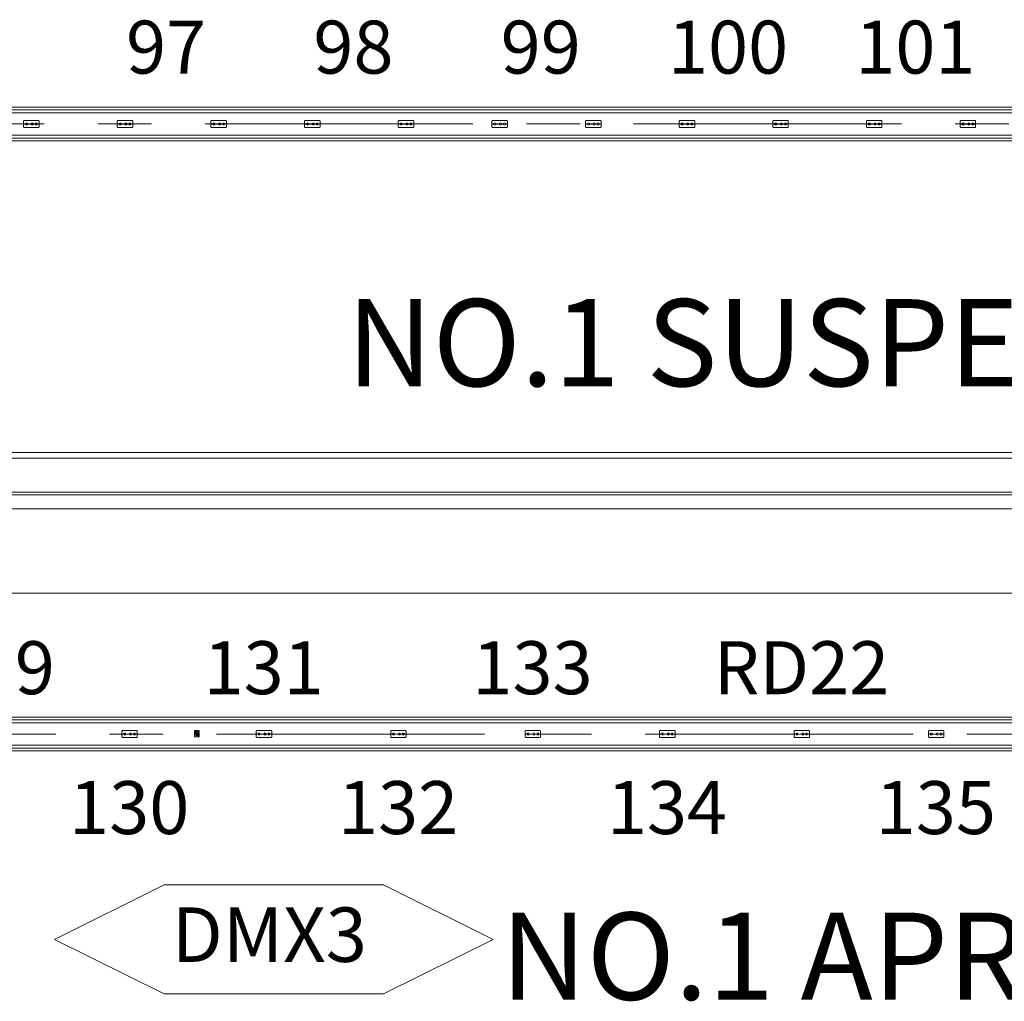
# Model space of a CAD drawing. Units: millimetres. Extents: x 1685400 to 1769550, y 2174954 to 2234707.
# Drawn here: x 1700876 to 1704377, y 2198146 to 2201635 of the extents above; entities that cross this region are included whole.
import ezdxf

# ---------------------------------------------------------------- set-up
doc = ezdxf.new("R2010")
doc.units = ezdxf.units.MM
doc.header["$LTSCALE"] = 1905
for name, pattern in [('STYLE_02', [0.8, 0.5, -0.1, 0.1, -0.1]), ('STYLE_04', [0.8, 0.5, -0.1, 0.1, -0.1]), ('STYLE_06', [1.03937, 0.944882, -0.031496, 0.031496, -0.031496])]:
    doc.linetypes.add(name, pattern=pattern)
doc.layers.get('0').update_dxf_attribs({"lineweight": 0})
for name, color, linetype, lineweight in [('0-', 8, 'Continuous', 0), ('0-CENTER', 1, 'STYLE_02', 0), ('AA-AXIS-LINE', 1, 'STYLE_04', 0), ('AA-BORD-TEXT', 3, 'Continuous', 0), ('LY5', 7, 'Continuous', 0), ('Unknown', 7, 'Continuous', 0)]:
    doc.layers.add(name, color=color, linetype=linetype, lineweight=lineweight)
doc.styles.add('바탕 (bold)', font='txt', dxfattribs={"bigfont": '바탕'})
doc.styles.add('새굴림 (bold)', font='txt', dxfattribs={"bigfont": '새굴림'})

msp = doc.modelspace()

# ---------------------------------------------------------------- linework, layer by layer
at = {"color": 7, "lineweight": 0}
for p, q in [((1701497.4, 2199107.3), (1701497.4, 2199087)), ((1701497.9, 2199107.5), (1701497.9, 2199086.9)), ((1701498.6, 2199108.1), (1701513.2, 2199108.1)), ((1701498.7, 2199108.6), (1701513.1, 2199108.6)), ((1701499.1, 2199106.1), (1701499.9, 2199106.1)), ((1701499.1, 2199105.5), (1701499.1, 2199106.1)), ((1701499.1, 2199105.5), (1701499.9, 2199105.5)), ((1701499.9, 2199106.1), (1701499.9, 2199106.9)), ((1701499.9, 2199106.9), (1701500.5, 2199106.9)), ((1701499.9, 2199104.7), (1701499.9, 2199105.5)), ((1701499.9, 2199104.7), (1701500.5, 2199104.7)), ((1701500.5, 2199106.1), (1701500.5, 2199106.9)), ((1701500.5, 2199106.1), (1701501.3, 2199106.1)), ((1701500.5, 2199104.7), (1701500.5, 2199105.5)), ((1701500.5, 2199105.5), (1701501.3, 2199105.5)), ((1701501.3, 2199105.5), (1701501.3, 2199106.1)), ((1701503.7, 2199103.7), (1701503.7, 2199104.9)), ((1701508.1, 2199104.4), (1701503.7, 2199104.4)), ((1701508.1, 2199103.7), (1701503.7, 2199103.7)), ((1701504.4, 2199102.2), (1701504.4, 2199103.7)), ((1701507.1, 2199105.2), (1701504.7, 2199105.2)), ((1701504.9, 2199098.4), (1701504.9, 2199100.3)), ((1701506.9, 2199098.4), (1701504.9, 2199098.4)), ((1701505.9, 2199105.3), (1701505.2, 2199106.4)), ((1701506.5, 2199106.4), (1701505.2, 2199106.4)), ((1701505.9, 2199105.3), (1701506.5, 2199106.4)), ((1701506.9, 2199098.4), (1701506.9, 2199100.3)), ((1701507.4, 2199102.2), (1701507.4, 2199103.7)), ((1701508.1, 2199103.7), (1701508.1, 2199104.9)), ((1701513.8, 2199107.5), (1701513.8, 2199086.9)), ((1701514.3, 2199107.3), (1701514.3, 2199087)), ((1701498.6, 2199086.2), (1701513.2, 2199086.2)), ((1701498.7, 2199085.8), (1701513.1, 2199085.8)), ((1701511.3, 2199088.7), (1701510.5, 2199088.7)), ((1701510.5, 2199088.7), (1701510.5, 2199088.1)), ((1701511.3, 2199088.1), (1701510.5, 2199088.1)), ((1701511.3, 2199089.5), (1701511.3, 2199088.7)), ((1701512, 2199089.5), (1701511.3, 2199089.5)), ((1701511.3, 2199088.1), (1701511.3, 2199087.3)), ((1701512, 2199087.3), (1701511.3, 2199087.3)), ((1701512, 2199089.5), (1701512, 2199088.7)), ((1701512.8, 2199088.7), (1701512, 2199088.7)), ((1701512, 2199088.1), (1701512, 2199087.3)), ((1701512.8, 2199088.1), (1701512, 2199088.1)), ((1701512.8, 2199088.7), (1701512.8, 2199088.1))]:
    msp.add_line(p, q, dxfattribs=at)
for points in [[(1696579.7, 2201324.3), (1714579.7, 2201324.3), (1714579.7, 2201204.3), (1696579.7, 2201204.3)], [(1698576.9, 2199156.2), (1712576.9, 2199156.2), (1712576.9, 2199036.2), (1698576.9, 2199036.2)]]:
    msp.add_lwpolyline(points, close=True, dxfattribs=at)
at = {"color": 7, "linetype": 'Continuous', "lineweight": 0}
msp.add_lwpolyline([(1702560, 2198366.1), (1702170, 2198560), (1701390, 2198560), (1701000, 2198366.1), (1701390, 2198172.2), (1702170, 2198172.2)], close=True, dxfattribs=at)
at = {"color": 7, "lineweight": 0}
for centre, radius in [((1701500.2, 2199105.8), 1.56), ((1701505.9, 2199096.2), 4.69), ((1701503.7, 2199096.4), 0.503), ((1701508.1, 2199096.4), 0.503), ((1701505.9, 2199093.7), 0.503), ((1701511.6, 2199088.4), 1.56)]:
    msp.add_circle(centre, radius, dxfattribs=at)
for centre, radius, start, end in [((1701498.7, 2199107.3), 1.25, 90, 180), ((1701498.6, 2199107.5), 0.625, 90, 180), ((1701505.9, 2199096.2), 6.25, 103.7824, 76.2176), ((1701505.9, 2199096.2), 4.24, 103.979, 76.021), ((1701502.4, 2199099.5), 0.503, 32.3425, 240.4077), ((1701504.9, 2199102.9), 2.33, 95.3421, 120.483), ((1701506.9, 2199102.9), 2.33, 59.517, 84.6579), ((1701513.1, 2199107.3), 1.25, 0, 90), ((1701513.2, 2199107.5), 0.625, 0, 90), ((1701498.7, 2199087), 1.25, 180, 270), ((1701498.6, 2199086.9), 0.625, 180, 270), ((1701513.1, 2199087), 1.25, 270, 0), ((1701513.2, 2199086.9), 0.625, 270, 0)]:
    msp.add_arc(centre, radius, start, end, dxfattribs=at)
at = {"layer": '0-', "color": 7, "lineweight": 0}
msp.add_line((1714104.9, 2199596.2), (1697048.8, 2199596.2), dxfattribs=at)
for points in [[(1713126.9, 2200096.2, 0), (1698026.9, 2200096.2, 0)], [(1713126.9, 2200076.2, 0), (1698026.9, 2200076.2, 0)], [(1713126.9, 2199956.2, 0), (1698026.9, 2199956.2, 0)], [(1716476.9, 2199896.2, 0), (1694676.9, 2199896.2, 0)]]:
    msp.add_polyline3d(points, dxfattribs=at)
at = {"layer": '0-CENTER', "color": 7, "lineweight": 0}
msp.add_line((1714679.7, 2201264.3), (1696479.7, 2201264.3), dxfattribs=at)
msp.add_lwpolyline([(1712676.9, 2199096.2), (1705576.9, 2199096.2), (1698476.9, 2199096.2)], dxfattribs=at)
at = {"layer": 'AA-AXIS-LINE', "color": 7, "linetype": 'STYLE_06', "lineweight": 0}
for p, q in [((1718216.9, 2199946.2), (1692936.9, 2199946.2)), ((1716826.9, 2199946.2), (1694326.9, 2199946.2))]:
    msp.add_line(p, q, dxfattribs=at)
at = {"layer": 'LY5', "color": 7, "lineweight": 0}
for p, q in [((1698576.9, 2199146.2), (1712576.9, 2199146.2)), ((1698576.9, 2199136.2), (1712576.9, 2199136.2)), ((1698576.9, 2199056.2), (1712576.9, 2199056.2)), ((1698576.9, 2199046.2), (1712576.9, 2199046.2))]:
    msp.add_line(p, q, dxfattribs=at)
for points in [[(1696579.7, 2201314.3, 0), (1714579.7, 2201314.3, 0)], [(1696579.7, 2201304.3, 0), (1714579.7, 2201304.3, 0)], [(1696579.7, 2201224.3, 0), (1714579.7, 2201224.3, 0)], [(1696579.7, 2201214.3, 0), (1714579.7, 2201214.3, 0)]]:
    msp.add_polyline3d(points, dxfattribs=at)
at = {"layer": 'Unknown', "color": 7, "lineweight": 0}
for p, q in [((1700890.2, 2201254.5), (1700890.2, 2201274.1)), ((1700890.2, 2201265.4), (1700892.8, 2201265.4)), ((1700890.2, 2201265.3), (1700892.7, 2201265.3)), ((1700943, 2201276.3), (1700892.4, 2201276.3)), ((1700892.8, 2201264.3), (1700892.8, 2201265.2)), ((1700892.9, 2201264.4), (1700892.9, 2201265.4)), ((1700942.4, 2201264.4), (1700942.4, 2201265.4)), ((1700945.1, 2201265.4), (1700942.5, 2201265.4)), ((1700942.5, 2201264.3), (1700942.5, 2201265.2)), ((1700945.1, 2201265.3), (1700942.6, 2201265.3)), ((1700945.2, 2201254.5), (1700945.2, 2201274.1)), ((1701223.2, 2201254.5), (1701223.2, 2201274.1)), ((1701223.2, 2201265.4), (1701225.8, 2201265.4)), ((1701223.2, 2201265.3), (1701225.7, 2201265.3)), ((1701276, 2201276.3), (1701225.4, 2201276.3)), ((1701225.8, 2201264.3), (1701225.8, 2201265.2)), ((1701225.9, 2201264.4), (1701225.9, 2201265.4)), ((1701275.4, 2201264.4), (1701275.4, 2201265.4)), ((1701278.1, 2201265.4), (1701275.5, 2201265.4)), ((1701275.5, 2201264.3), (1701275.5, 2201265.2)), ((1701278.1, 2201265.3), (1701275.6, 2201265.3)), ((1701278.2, 2201254.5), (1701278.2, 2201274.1)), ((1701556.2, 2201254.5), (1701556.2, 2201274.1)), ((1701556.2, 2201265.4), (1701558.8, 2201265.4)), ((1701556.2, 2201265.3), (1701558.7, 2201265.3)), ((1701609, 2201276.3), (1701558.4, 2201276.3)), ((1701558.8, 2201264.3), (1701558.8, 2201265.2)), ((1701558.9, 2201264.4), (1701558.9, 2201265.4)), ((1701608.4, 2201264.4), (1701608.4, 2201265.4)), ((1701611.1, 2201265.4), (1701608.5, 2201265.4)), ((1701608.5, 2201264.3), (1701608.5, 2201265.2)), ((1701611.1, 2201265.3), (1701608.6, 2201265.3)), ((1701611.2, 2201254.5), (1701611.2, 2201274.1)), ((1701889.2, 2201254.5), (1701889.2, 2201274.1)), ((1701889.2, 2201265.4), (1701891.8, 2201265.4)), ((1701889.2, 2201265.3), (1701891.7, 2201265.3)), ((1701942, 2201276.3), (1701891.4, 2201276.3)), ((1701891.8, 2201264.3), (1701891.8, 2201265.2)), ((1701891.9, 2201264.4), (1701891.9, 2201265.4)), ((1701941.4, 2201264.4), (1701941.4, 2201265.4)), ((1701944.1, 2201265.4), (1701941.5, 2201265.4)), ((1701941.5, 2201264.3), (1701941.5, 2201265.2)), ((1701944.1, 2201265.3), (1701941.6, 2201265.3)), ((1701944.2, 2201254.5), (1701944.2, 2201274.1)), ((1702222.2, 2201254.5), (1702222.2, 2201274.1)), ((1702222.2, 2201265.4), (1702224.8, 2201265.4)), ((1702222.2, 2201265.3), (1702224.7, 2201265.3)), ((1702275, 2201276.3), (1702224.4, 2201276.3)), ((1702224.8, 2201264.3), (1702224.8, 2201265.2)), ((1702224.9, 2201264.4), (1702224.9, 2201265.4)), ((1702274.4, 2201264.4), (1702274.4, 2201265.4)), ((1702277.1, 2201265.4), (1702274.5, 2201265.4)), ((1702274.5, 2201264.3), (1702274.5, 2201265.2)), ((1702277.1, 2201265.3), (1702274.6, 2201265.3)), ((1702277.2, 2201254.5), (1702277.2, 2201274.1)), ((1702555.2, 2201254.5), (1702555.2, 2201274.1)), ((1702555.2, 2201265.4), (1702557.8, 2201265.4)), ((1702555.2, 2201265.3), (1702557.7, 2201265.3)), ((1702608, 2201276.3), (1702557.4, 2201276.3)), ((1702557.8, 2201264.3), (1702557.8, 2201265.2)), ((1702557.9, 2201264.4), (1702557.9, 2201265.4)), ((1702607.4, 2201264.4), (1702607.4, 2201265.4)), ((1702610.1, 2201265.4), (1702607.5, 2201265.4)), ((1702607.5, 2201264.3), (1702607.5, 2201265.2)), ((1702610.1, 2201265.3), (1702607.6, 2201265.3)), ((1702610.2, 2201254.5), (1702610.2, 2201274.1)), ((1702888.2, 2201254.5), (1702888.2, 2201274.1)), ((1702888.2, 2201265.4), (1702890.8, 2201265.4)), ((1702888.2, 2201265.3), (1702890.7, 2201265.3)), ((1702941, 2201276.3), (1702890.4, 2201276.3)), ((1702890.8, 2201264.3), (1702890.8, 2201265.2)), ((1702890.9, 2201264.4), (1702890.9, 2201265.4)), ((1702940.4, 2201264.4), (1702940.4, 2201265.4)), ((1702943.1, 2201265.4), (1702940.5, 2201265.4)), ((1702940.5, 2201264.3), (1702940.5, 2201265.2)), ((1702943.1, 2201265.3), (1702940.6, 2201265.3)), ((1702943.2, 2201254.5), (1702943.2, 2201274.1)), ((1703221.2, 2201254.5), (1703221.2, 2201274.1)), ((1703221.2, 2201265.4), (1703223.8, 2201265.4)), ((1703221.2, 2201265.3), (1703223.7, 2201265.3)), ((1703274, 2201276.3), (1703223.4, 2201276.3)), ((1703223.8, 2201264.3), (1703223.8, 2201265.2)), ((1703223.9, 2201264.4), (1703223.9, 2201265.4)), ((1703273.4, 2201264.4), (1703273.4, 2201265.4)), ((1703276.1, 2201265.4), (1703273.5, 2201265.4)), ((1703273.5, 2201264.3), (1703273.5, 2201265.2)), ((1703276.1, 2201265.3), (1703273.6, 2201265.3)), ((1703276.2, 2201254.5), (1703276.2, 2201274.1)), ((1703554.2, 2201254.5), (1703554.2, 2201274.1)), ((1703554.2, 2201265.4), (1703556.8, 2201265.4)), ((1703554.2, 2201265.3), (1703556.7, 2201265.3)), ((1703607, 2201276.3), (1703556.4, 2201276.3)), ((1703556.8, 2201264.3), (1703556.8, 2201265.2)), ((1703556.9, 2201264.4), (1703556.9, 2201265.4)), ((1703606.4, 2201264.4), (1703606.4, 2201265.4)), ((1703609.1, 2201265.4), (1703606.5, 2201265.4)), ((1703606.5, 2201264.3), (1703606.5, 2201265.2)), ((1703609.1, 2201265.3), (1703606.6, 2201265.3)), ((1703609.2, 2201254.5), (1703609.2, 2201274.1)), ((1703887.2, 2201254.5), (1703887.2, 2201274.1)), ((1703887.2, 2201265.4), (1703889.8, 2201265.4)), ((1703887.2, 2201265.3), (1703889.7, 2201265.3)), ((1703940, 2201276.3), (1703889.4, 2201276.3)), ((1703889.8, 2201264.3), (1703889.8, 2201265.2)), ((1703889.9, 2201264.4), (1703889.9, 2201265.4)), ((1703939.4, 2201264.4), (1703939.4, 2201265.4)), ((1703942.1, 2201265.4), (1703939.5, 2201265.4)), ((1703939.5, 2201264.3), (1703939.5, 2201265.2)), ((1703942.1, 2201265.3), (1703939.6, 2201265.3)), ((1703942.2, 2201254.5), (1703942.2, 2201274.1)), ((1704220.2, 2201254.5), (1704220.2, 2201274.1)), ((1704220.2, 2201265.4), (1704222.8, 2201265.4)), ((1704220.2, 2201265.3), (1704222.7, 2201265.3)), ((1704273, 2201276.3), (1704222.4, 2201276.3)), ((1704222.8, 2201264.3), (1704222.8, 2201265.2)), ((1704222.9, 2201264.4), (1704222.9, 2201265.4)), ((1704272.4, 2201264.4), (1704272.4, 2201265.4)), ((1704275.1, 2201265.4), (1704272.5, 2201265.4)), ((1704272.5, 2201264.3), (1704272.5, 2201265.2)), ((1704275.1, 2201265.3), (1704272.6, 2201265.3)), ((1704275.2, 2201254.5), (1704275.2, 2201274.1)), ((1700943, 2201252.3), (1700892.4, 2201252.3)), ((1700892.8, 2201264.2), (1700896.8, 2201264.2)), ((1700893, 2201264.3), (1700896.8, 2201264.3)), ((1700903.9, 2201264.3), (1700917.7, 2201264.3)), ((1700903.9, 2201264.2), (1700917.7, 2201264.2)), ((1700924.8, 2201264.3), (1700931.4, 2201264.3)), ((1700924.8, 2201264.2), (1700931.4, 2201264.2)), ((1700938.6, 2201264.3), (1700942.3, 2201264.3)), ((1700938.6, 2201264.2), (1700942.5, 2201264.2)), ((1701276, 2201252.3), (1701225.4, 2201252.3)), ((1701225.8, 2201264.2), (1701229.8, 2201264.2)), ((1701226, 2201264.3), (1701229.8, 2201264.3)), ((1701236.9, 2201264.3), (1701250.7, 2201264.3)), ((1701236.9, 2201264.2), (1701250.7, 2201264.2)), ((1701257.8, 2201264.3), (1701264.4, 2201264.3)), ((1701257.8, 2201264.2), (1701264.4, 2201264.2)), ((1701271.6, 2201264.3), (1701275.3, 2201264.3)), ((1701271.6, 2201264.2), (1701275.5, 2201264.2)), ((1701609, 2201252.3), (1701558.4, 2201252.3)), ((1701558.8, 2201264.2), (1701562.8, 2201264.2)), ((1701559, 2201264.3), (1701562.8, 2201264.3)), ((1701569.9, 2201264.3), (1701583.7, 2201264.3)), ((1701569.9, 2201264.2), (1701583.7, 2201264.2)), ((1701590.8, 2201264.3), (1701597.4, 2201264.3)), ((1701590.8, 2201264.2), (1701597.4, 2201264.2)), ((1701604.6, 2201264.3), (1701608.3, 2201264.3)), ((1701604.6, 2201264.2), (1701608.5, 2201264.2)), ((1701942, 2201252.3), (1701891.4, 2201252.3)), ((1701891.8, 2201264.2), (1701895.8, 2201264.2)), ((1701892, 2201264.3), (1701895.8, 2201264.3)), ((1701902.9, 2201264.3), (1701916.7, 2201264.3)), ((1701902.9, 2201264.2), (1701916.7, 2201264.2)), ((1701923.8, 2201264.3), (1701930.4, 2201264.3)), ((1701923.8, 2201264.2), (1701930.4, 2201264.2)), ((1701937.6, 2201264.3), (1701941.3, 2201264.3)), ((1701937.6, 2201264.2), (1701941.5, 2201264.2)), ((1702275, 2201252.3), (1702224.4, 2201252.3)), ((1702224.8, 2201264.2), (1702228.8, 2201264.2)), ((1702225, 2201264.3), (1702228.8, 2201264.3)), ((1702235.9, 2201264.3), (1702249.7, 2201264.3)), ((1702235.9, 2201264.2), (1702249.7, 2201264.2)), ((1702256.8, 2201264.3), (1702263.4, 2201264.3)), ((1702256.8, 2201264.2), (1702263.4, 2201264.2)), ((1702270.6, 2201264.3), (1702274.3, 2201264.3)), ((1702270.6, 2201264.2), (1702274.5, 2201264.2)), ((1702608, 2201252.3), (1702557.4, 2201252.3)), ((1702557.8, 2201264.2), (1702561.8, 2201264.2)), ((1702558, 2201264.3), (1702561.8, 2201264.3)), ((1702568.9, 2201264.3), (1702582.7, 2201264.3)), ((1702568.9, 2201264.2), (1702582.7, 2201264.2)), ((1702589.8, 2201264.3), (1702596.4, 2201264.3)), ((1702589.8, 2201264.2), (1702596.4, 2201264.2)), ((1702603.6, 2201264.3), (1702607.3, 2201264.3)), ((1702603.6, 2201264.2), (1702607.5, 2201264.2)), ((1702941, 2201252.3), (1702890.4, 2201252.3)), ((1702890.8, 2201264.2), (1702894.8, 2201264.2)), ((1702891, 2201264.3), (1702894.8, 2201264.3)), ((1702901.9, 2201264.3), (1702915.7, 2201264.3)), ((1702901.9, 2201264.2), (1702915.7, 2201264.2)), ((1702922.8, 2201264.3), (1702929.4, 2201264.3)), ((1702922.8, 2201264.2), (1702929.4, 2201264.2)), ((1702936.6, 2201264.3), (1702940.3, 2201264.3)), ((1702936.6, 2201264.2), (1702940.5, 2201264.2)), ((1703274, 2201252.3), (1703223.4, 2201252.3)), ((1703223.8, 2201264.2), (1703227.8, 2201264.2)), ((1703224, 2201264.3), (1703227.8, 2201264.3)), ((1703234.9, 2201264.3), (1703248.7, 2201264.3)), ((1703234.9, 2201264.2), (1703248.7, 2201264.2)), ((1703255.8, 2201264.3), (1703262.4, 2201264.3)), ((1703255.8, 2201264.2), (1703262.4, 2201264.2)), ((1703269.6, 2201264.3), (1703273.3, 2201264.3)), ((1703269.6, 2201264.2), (1703273.5, 2201264.2)), ((1703607, 2201252.3), (1703556.4, 2201252.3)), ((1703556.8, 2201264.2), (1703560.8, 2201264.2)), ((1703557, 2201264.3), (1703560.8, 2201264.3)), ((1703567.9, 2201264.3), (1703581.7, 2201264.3)), ((1703567.9, 2201264.2), (1703581.7, 2201264.2)), ((1703588.8, 2201264.3), (1703595.4, 2201264.3)), ((1703588.8, 2201264.2), (1703595.4, 2201264.2)), ((1703602.6, 2201264.3), (1703606.3, 2201264.3)), ((1703602.6, 2201264.2), (1703606.5, 2201264.2)), ((1703940, 2201252.3), (1703889.4, 2201252.3)), ((1703889.8, 2201264.2), (1703893.8, 2201264.2)), ((1703890, 2201264.3), (1703893.8, 2201264.3)), ((1703900.9, 2201264.3), (1703914.7, 2201264.3)), ((1703900.9, 2201264.2), (1703914.7, 2201264.2)), ((1703921.8, 2201264.3), (1703928.4, 2201264.3)), ((1703921.8, 2201264.2), (1703928.4, 2201264.2)), ((1703935.6, 2201264.3), (1703939.3, 2201264.3)), ((1703935.6, 2201264.2), (1703939.5, 2201264.2)), ((1704273, 2201252.3), (1704222.4, 2201252.3)), ((1704222.8, 2201264.2), (1704226.8, 2201264.2)), ((1704223, 2201264.3), (1704226.8, 2201264.3)), ((1704233.9, 2201264.3), (1704247.7, 2201264.3)), ((1704233.9, 2201264.2), (1704247.7, 2201264.2)), ((1704254.8, 2201264.3), (1704261.4, 2201264.3)), ((1704254.8, 2201264.2), (1704261.4, 2201264.2)), ((1704268.6, 2201264.3), (1704272.3, 2201264.3)), ((1704268.6, 2201264.2), (1704272.5, 2201264.2)), ((1701239.4, 2199086.4), (1701239.4, 2199106)), ((1701239.4, 2199097.3), (1701242.1, 2199097.3)), ((1701239.4, 2199097.2), (1701242, 2199097.2)), ((1701292.2, 2199108.2), (1701241.6, 2199108.2)), ((1701242, 2199096.1), (1701242, 2199097.1)), ((1701242.1, 2199096.2), (1701242.1, 2199097.2)), ((1701242.1, 2199096.1), (1701246, 2199096.1)), ((1701242.2, 2199096.2), (1701246, 2199096.2)), ((1701253.1, 2199096.2), (1701266.9, 2199096.2)), ((1701253.1, 2199096.1), (1701266.9, 2199096.1)), ((1701274, 2199096.2), (1701280.6, 2199096.2)), ((1701274, 2199096.1), (1701280.6, 2199096.1)), ((1701287.8, 2199096.2), (1701291.6, 2199096.2)), ((1701287.8, 2199096.1), (1701291.7, 2199096.1)), ((1701291.6, 2199096.2), (1701291.6, 2199097.2)), ((1701294.3, 2199097.3), (1701291.7, 2199097.3)), ((1701291.7, 2199096.1), (1701291.7, 2199097.1)), ((1701294.3, 2199097.2), (1701291.8, 2199097.2)), ((1701294.4, 2199086.4), (1701294.4, 2199106)), ((1701717.4, 2199086.4), (1701717.4, 2199106)), ((1701717.4, 2199097.3), (1701720.1, 2199097.3)), ((1701717.4, 2199097.2), (1701720, 2199097.2)), ((1701770.2, 2199108.2), (1701719.6, 2199108.2)), ((1701720, 2199096.1), (1701720, 2199097.1)), ((1701720.1, 2199096.2), (1701720.1, 2199097.2)), ((1701720.1, 2199096.1), (1701724, 2199096.1)), ((1701720.2, 2199096.2), (1701724, 2199096.2)), ((1701731.1, 2199096.2), (1701744.9, 2199096.2)), ((1701731.1, 2199096.1), (1701744.9, 2199096.1)), ((1701752, 2199096.2), (1701758.6, 2199096.2)), ((1701752, 2199096.1), (1701758.6, 2199096.1)), ((1701765.8, 2199096.2), (1701769.6, 2199096.2)), ((1701765.8, 2199096.1), (1701769.7, 2199096.1)), ((1701769.6, 2199096.2), (1701769.6, 2199097.2)), ((1701772.3, 2199097.3), (1701769.7, 2199097.3)), ((1701769.7, 2199096.1), (1701769.7, 2199097.1)), ((1701772.3, 2199097.2), (1701769.8, 2199097.2)), ((1701772.4, 2199086.4), (1701772.4, 2199106)), ((1702195.4, 2199086.4), (1702195.4, 2199106)), ((1702195.4, 2199097.3), (1702198.1, 2199097.3)), ((1702195.4, 2199097.2), (1702198, 2199097.2)), ((1702248.2, 2199108.2), (1702197.6, 2199108.2)), ((1702198, 2199096.1), (1702198, 2199097.1)), ((1702198.1, 2199096.2), (1702198.1, 2199097.2)), ((1702198.1, 2199096.1), (1702202, 2199096.1)), ((1702198.2, 2199096.2), (1702202, 2199096.2)), ((1702209.1, 2199096.2), (1702222.9, 2199096.2)), ((1702209.1, 2199096.1), (1702222.9, 2199096.1)), ((1702230, 2199096.2), (1702236.6, 2199096.2)), ((1702230, 2199096.1), (1702236.6, 2199096.1)), ((1702243.8, 2199096.2), (1702247.6, 2199096.2)), ((1702243.8, 2199096.1), (1702247.7, 2199096.1)), ((1702247.6, 2199096.2), (1702247.6, 2199097.2)), ((1702250.3, 2199097.3), (1702247.7, 2199097.3)), ((1702247.7, 2199096.1), (1702247.7, 2199097.1)), ((1702250.3, 2199097.2), (1702247.8, 2199097.2)), ((1702250.4, 2199086.4), (1702250.4, 2199106)), ((1702673.4, 2199086.4), (1702673.4, 2199106)), ((1702673.4, 2199097.3), (1702676.1, 2199097.3)), ((1702673.4, 2199097.2), (1702676, 2199097.2)), ((1702726.2, 2199108.2), (1702675.6, 2199108.2)), ((1702676, 2199096.1), (1702676, 2199097.1)), ((1702676.1, 2199096.2), (1702676.1, 2199097.2)), ((1702676.1, 2199096.1), (1702680, 2199096.1)), ((1702676.2, 2199096.2), (1702680, 2199096.2)), ((1702687.1, 2199096.2), (1702700.9, 2199096.2)), ((1702687.1, 2199096.1), (1702700.9, 2199096.1)), ((1702708, 2199096.2), (1702714.6, 2199096.2)), ((1702708, 2199096.1), (1702714.6, 2199096.1)), ((1702721.8, 2199096.2), (1702725.6, 2199096.2)), ((1702721.8, 2199096.1), (1702725.7, 2199096.1)), ((1702725.6, 2199096.2), (1702725.6, 2199097.2)), ((1702728.3, 2199097.3), (1702725.7, 2199097.3)), ((1702725.7, 2199096.1), (1702725.7, 2199097.1)), ((1702728.3, 2199097.2), (1702725.8, 2199097.2)), ((1702728.4, 2199086.4), (1702728.4, 2199106)), ((1703151.4, 2199086.4), (1703151.4, 2199106)), ((1703151.4, 2199097.3), (1703154.1, 2199097.3)), ((1703151.4, 2199097.2), (1703154, 2199097.2)), ((1703204.2, 2199108.2), (1703153.6, 2199108.2)), ((1703154, 2199096.1), (1703154, 2199097.1)), ((1703154.1, 2199096.2), (1703154.1, 2199097.2)), ((1703154.1, 2199096.1), (1703158, 2199096.1)), ((1703154.2, 2199096.2), (1703158, 2199096.2)), ((1703165.1, 2199096.2), (1703178.9, 2199096.2)), ((1703165.1, 2199096.1), (1703178.9, 2199096.1)), ((1703186, 2199096.2), (1703192.6, 2199096.2)), ((1703186, 2199096.1), (1703192.6, 2199096.1)), ((1703199.8, 2199096.2), (1703203.6, 2199096.2)), ((1703199.8, 2199096.1), (1703203.7, 2199096.1)), ((1703203.6, 2199096.2), (1703203.6, 2199097.2)), ((1703206.3, 2199097.3), (1703203.7, 2199097.3)), ((1703203.7, 2199096.1), (1703203.7, 2199097.1)), ((1703206.3, 2199097.2), (1703203.8, 2199097.2)), ((1703206.4, 2199086.4), (1703206.4, 2199106)), ((1703629.4, 2199086.4), (1703629.4, 2199106)), ((1703629.4, 2199097.3), (1703632.1, 2199097.3)), ((1703629.4, 2199097.2), (1703632, 2199097.2)), ((1703682.2, 2199108.2), (1703631.6, 2199108.2)), ((1703632, 2199096.1), (1703632, 2199097.1)), ((1703632.1, 2199096.2), (1703632.1, 2199097.2)), ((1703632.1, 2199096.1), (1703636, 2199096.1)), ((1703632.2, 2199096.2), (1703636, 2199096.2)), ((1703643.1, 2199096.2), (1703656.9, 2199096.2)), ((1703643.1, 2199096.1), (1703656.9, 2199096.1)), ((1703664, 2199096.2), (1703670.6, 2199096.2)), ((1703664, 2199096.1), (1703670.6, 2199096.1)), ((1703677.8, 2199096.2), (1703681.6, 2199096.2)), ((1703677.8, 2199096.1), (1703681.7, 2199096.1)), ((1703681.6, 2199096.2), (1703681.6, 2199097.2)), ((1703684.3, 2199097.3), (1703681.7, 2199097.3)), ((1703681.7, 2199096.1), (1703681.7, 2199097.1)), ((1703684.3, 2199097.2), (1703681.8, 2199097.2)), ((1703684.4, 2199086.4), (1703684.4, 2199106)), ((1704107.4, 2199086.4), (1704107.4, 2199106)), ((1704107.4, 2199097.3), (1704110.1, 2199097.3)), ((1704107.4, 2199097.2), (1704110, 2199097.2)), ((1704160.2, 2199108.2), (1704109.6, 2199108.2)), ((1704110, 2199096.1), (1704110, 2199097.1)), ((1704110.1, 2199096.2), (1704110.1, 2199097.2)), ((1704110.1, 2199096.1), (1704114, 2199096.1)), ((1704110.2, 2199096.2), (1704114, 2199096.2)), ((1704121.1, 2199096.2), (1704134.9, 2199096.2)), ((1704121.1, 2199096.1), (1704134.9, 2199096.1)), ((1704142, 2199096.2), (1704148.6, 2199096.2)), ((1704142, 2199096.1), (1704148.6, 2199096.1)), ((1704155.8, 2199096.2), (1704159.6, 2199096.2)), ((1704155.8, 2199096.1), (1704159.7, 2199096.1)), ((1704159.6, 2199096.2), (1704159.6, 2199097.2)), ((1704162.3, 2199097.3), (1704159.7, 2199097.3)), ((1704159.7, 2199096.1), (1704159.7, 2199097.1)), ((1704162.3, 2199097.2), (1704159.8, 2199097.2)), ((1704162.4, 2199086.4), (1704162.4, 2199106)), ((1701292.2, 2199084.2), (1701241.6, 2199084.2)), ((1701770.2, 2199084.2), (1701719.6, 2199084.2)), ((1702248.2, 2199084.2), (1702197.6, 2199084.2)), ((1702726.2, 2199084.2), (1702675.6, 2199084.2)), ((1703204.2, 2199084.2), (1703153.6, 2199084.2)), ((1703682.2, 2199084.2), (1703631.6, 2199084.2)), ((1704160.2, 2199084.2), (1704109.6, 2199084.2))]:
    msp.add_line(p, q, dxfattribs=at)
for centre, radius in [((1700900.3, 2201264.3), 3.57), ((1700900.3, 2201264.3), 3.46), ((1700921.2, 2201264.3), 3.57), ((1700921.2, 2201264.3), 3.46), ((1700935, 2201264.3), 3.57), ((1700935, 2201264.3), 3.46), ((1701233.3, 2201264.3), 3.57), ((1701233.3, 2201264.3), 3.46), ((1701254.2, 2201264.3), 3.57), ((1701254.2, 2201264.3), 3.46), ((1701268, 2201264.3), 3.57), ((1701268, 2201264.3), 3.46), ((1701566.3, 2201264.3), 3.57), ((1701566.3, 2201264.3), 3.46), ((1701587.2, 2201264.3), 3.57), ((1701587.2, 2201264.3), 3.46), ((1701601, 2201264.3), 3.57), ((1701601, 2201264.3), 3.46), ((1701899.3, 2201264.3), 3.57), ((1701899.3, 2201264.3), 3.46), ((1701920.2, 2201264.3), 3.57), ((1701920.2, 2201264.3), 3.46), ((1701934, 2201264.3), 3.57), ((1701934, 2201264.3), 3.46), ((1702232.3, 2201264.3), 3.57), ((1702232.3, 2201264.3), 3.46), ((1702253.2, 2201264.3), 3.57), ((1702253.2, 2201264.3), 3.46), ((1702267, 2201264.3), 3.57), ((1702267, 2201264.3), 3.46), ((1702565.3, 2201264.3), 3.57), ((1702565.3, 2201264.3), 3.46), ((1702586.2, 2201264.3), 3.57), ((1702586.2, 2201264.3), 3.46), ((1702600, 2201264.3), 3.57), ((1702600, 2201264.3), 3.46), ((1702898.3, 2201264.3), 3.57), ((1702898.3, 2201264.3), 3.46), ((1702919.2, 2201264.3), 3.57), ((1702919.2, 2201264.3), 3.46), ((1702933, 2201264.3), 3.57), ((1702933, 2201264.3), 3.46), ((1703231.3, 2201264.3), 3.57), ((1703231.3, 2201264.3), 3.46), ((1703252.2, 2201264.3), 3.57), ((1703252.2, 2201264.3), 3.46), ((1703266, 2201264.3), 3.57), ((1703266, 2201264.3), 3.46), ((1703564.3, 2201264.3), 3.57), ((1703564.3, 2201264.3), 3.46), ((1703585.2, 2201264.3), 3.57), ((1703585.2, 2201264.3), 3.46), ((1703599, 2201264.3), 3.57), ((1703599, 2201264.3), 3.46), ((1703897.3, 2201264.3), 3.57), ((1703897.3, 2201264.3), 3.46), ((1703918.2, 2201264.3), 3.57), ((1703918.2, 2201264.3), 3.46), ((1703932, 2201264.3), 3.57), ((1703932, 2201264.3), 3.46), ((1704230.3, 2201264.3), 3.57), ((1704230.3, 2201264.3), 3.46), ((1704251.2, 2201264.3), 3.57), ((1704251.2, 2201264.3), 3.46), ((1704265, 2201264.3), 3.57), ((1704265, 2201264.3), 3.46), ((1701249.6, 2199096.2), 3.57), ((1701249.6, 2199096.2), 3.46), ((1701270.5, 2199096.2), 3.57), ((1701270.5, 2199096.2), 3.46), ((1701284.2, 2199096.2), 3.57), ((1701284.2, 2199096.2), 3.46), ((1701727.6, 2199096.2), 3.57), ((1701727.6, 2199096.2), 3.46), ((1701748.5, 2199096.2), 3.57), ((1701748.5, 2199096.2), 3.46), ((1701762.2, 2199096.2), 3.57), ((1701762.2, 2199096.2), 3.46), ((1702205.6, 2199096.2), 3.57), ((1702205.6, 2199096.2), 3.46), ((1702226.5, 2199096.2), 3.57), ((1702226.5, 2199096.2), 3.46), ((1702240.2, 2199096.2), 3.57), ((1702240.2, 2199096.2), 3.46), ((1702683.6, 2199096.2), 3.57), ((1702683.6, 2199096.2), 3.46), ((1702704.5, 2199096.2), 3.57), ((1702704.5, 2199096.2), 3.46), ((1702718.2, 2199096.2), 3.57), ((1702718.2, 2199096.2), 3.46), ((1703161.6, 2199096.2), 3.57), ((1703161.6, 2199096.2), 3.46), ((1703182.5, 2199096.2), 3.57), ((1703182.5, 2199096.2), 3.46), ((1703196.2, 2199096.2), 3.57), ((1703196.2, 2199096.2), 3.46), ((1703639.6, 2199096.2), 3.57), ((1703639.6, 2199096.2), 3.46), ((1703660.5, 2199096.2), 3.57), ((1703660.5, 2199096.2), 3.46), ((1703674.2, 2199096.2), 3.57), ((1703674.2, 2199096.2), 3.46), ((1704117.6, 2199096.2), 3.57), ((1704117.6, 2199096.2), 3.46), ((1704138.5, 2199096.2), 3.57), ((1704138.5, 2199096.2), 3.46), ((1704152.2, 2199096.2), 3.57), ((1704152.2, 2199096.2), 3.46), ((1701505.9, 2199093.7), 0.503)]:
    msp.add_circle(centre, radius, dxfattribs=at)
for centre, radius, start, end in [((1700892.4, 2201274.1), 2.2, 90, 180), ((1700892.7, 2201265.2), 0.055, 0, 90), ((1700892.8, 2201265.4), 0.055, 0, 90), ((1700942.5, 2201265.4), 0.055, 90, 180), ((1700942.6, 2201265.2), 0.055, 90, 180), ((1700943, 2201274.1), 2.2, 0, 90), ((1700945.1, 2201265.5), 0.055, 270, 0), ((1700945.1, 2201265.5), 0.055, 270, 0), ((1700945.1, 2201265.2), 0.055, 0, 90), ((1700945.1, 2201265.2), 0.055, 0, 90), ((1701225.4, 2201274.1), 2.2, 90, 180), ((1701225.7, 2201265.2), 0.055, 0, 90), ((1701225.8, 2201265.4), 0.055, 0, 90), ((1701275.5, 2201265.4), 0.055, 90, 180), ((1701275.6, 2201265.2), 0.055, 90, 180), ((1701276, 2201274.1), 2.2, 0, 90), ((1701278.1, 2201265.5), 0.055, 270, 0), ((1701278.1, 2201265.5), 0.055, 270, 0), ((1701278.1, 2201265.2), 0.055, 0, 90), ((1701278.1, 2201265.2), 0.055, 0, 90), ((1701558.4, 2201274.1), 2.2, 90, 180), ((1701558.7, 2201265.2), 0.055, 0, 90), ((1701558.8, 2201265.4), 0.055, 0, 90), ((1701608.5, 2201265.4), 0.055, 90, 180), ((1701608.6, 2201265.2), 0.055, 90, 180), ((1701609, 2201274.1), 2.2, 0, 90), ((1701611.1, 2201265.5), 0.055, 270, 0), ((1701611.1, 2201265.5), 0.055, 270, 0), ((1701611.1, 2201265.2), 0.055, 0, 90), ((1701611.1, 2201265.2), 0.055, 0, 90), ((1701891.4, 2201274.1), 2.2, 90, 180), ((1701891.7, 2201265.2), 0.055, 0, 90), ((1701891.8, 2201265.4), 0.055, 0, 90), ((1701941.5, 2201265.4), 0.055, 90, 180), ((1701941.6, 2201265.2), 0.055, 90, 180), ((1701942, 2201274.1), 2.2, 0, 90), ((1701944.1, 2201265.5), 0.055, 270, 0), ((1701944.1, 2201265.5), 0.055, 270, 0), ((1701944.1, 2201265.2), 0.055, 0, 90), ((1701944.1, 2201265.2), 0.055, 0, 90), ((1702224.4, 2201274.1), 2.2, 90, 180), ((1702224.7, 2201265.2), 0.055, 0, 90), ((1702224.8, 2201265.4), 0.055, 0, 90), ((1702274.5, 2201265.4), 0.055, 90, 180), ((1702274.6, 2201265.2), 0.055, 90, 180), ((1702275, 2201274.1), 2.2, 0, 90), ((1702277.1, 2201265.5), 0.055, 270, 0), ((1702277.1, 2201265.5), 0.055, 270, 0), ((1702277.1, 2201265.2), 0.055, 0, 90), ((1702277.1, 2201265.2), 0.055, 0, 90), ((1702557.4, 2201274.1), 2.2, 90, 180), ((1702557.7, 2201265.2), 0.055, 0, 90), ((1702557.8, 2201265.4), 0.055, 0, 90), ((1702607.5, 2201265.4), 0.055, 90, 180), ((1702607.6, 2201265.2), 0.055, 90, 180), ((1702608, 2201274.1), 2.2, 0, 90), ((1702610.1, 2201265.5), 0.055, 270, 0), ((1702610.1, 2201265.5), 0.055, 270, 0), ((1702610.1, 2201265.2), 0.055, 0, 90), ((1702610.1, 2201265.2), 0.055, 0, 90), ((1702890.4, 2201274.1), 2.2, 90, 180), ((1702890.7, 2201265.2), 0.055, 0, 90), ((1702890.8, 2201265.4), 0.055, 0, 90), ((1702940.5, 2201265.4), 0.055, 90, 180), ((1702940.6, 2201265.2), 0.055, 90, 180), ((1702941, 2201274.1), 2.2, 0, 90), ((1702943.1, 2201265.5), 0.055, 270, 0), ((1702943.1, 2201265.5), 0.055, 270, 0), ((1702943.1, 2201265.2), 0.055, 0, 90), ((1702943.1, 2201265.2), 0.055, 0, 90), ((1703223.4, 2201274.1), 2.2, 90, 180), ((1703223.7, 2201265.2), 0.055, 0, 90), ((1703223.8, 2201265.4), 0.055, 0, 90), ((1703273.5, 2201265.4), 0.055, 90, 180), ((1703273.6, 2201265.2), 0.055, 90, 180), ((1703274, 2201274.1), 2.2, 0, 90), ((1703276.1, 2201265.5), 0.055, 270, 0), ((1703276.1, 2201265.5), 0.055, 270, 0), ((1703276.1, 2201265.2), 0.055, 0, 90), ((1703276.1, 2201265.2), 0.055, 0, 90), ((1703556.4, 2201274.1), 2.2, 90, 180), ((1703556.7, 2201265.2), 0.055, 0, 90), ((1703556.8, 2201265.4), 0.055, 0, 90), ((1703606.5, 2201265.4), 0.055, 90, 180), ((1703606.6, 2201265.2), 0.055, 90, 180), ((1703607, 2201274.1), 2.2, 0, 90), ((1703609.1, 2201265.5), 0.055, 270, 0), ((1703609.1, 2201265.5), 0.055, 270, 0), ((1703609.1, 2201265.2), 0.055, 0, 90), ((1703609.1, 2201265.2), 0.055, 0, 90), ((1703889.4, 2201274.1), 2.2, 90, 180), ((1703889.7, 2201265.2), 0.055, 0, 90), ((1703889.8, 2201265.4), 0.055, 0, 90), ((1703939.5, 2201265.4), 0.055, 90, 180), ((1703939.6, 2201265.2), 0.055, 90, 180), ((1703940, 2201274.1), 2.2, 0, 90), ((1703942.1, 2201265.5), 0.055, 270, 0), ((1703942.1, 2201265.5), 0.055, 270, 0), ((1703942.1, 2201265.2), 0.055, 0, 90), ((1703942.1, 2201265.2), 0.055, 0, 90), ((1704222.4, 2201274.1), 2.2, 90, 180), ((1704222.7, 2201265.2), 0.055, 0, 90), ((1704222.8, 2201265.4), 0.055, 0, 90), ((1704272.5, 2201265.4), 0.055, 90, 180), ((1704272.6, 2201265.2), 0.055, 90, 180), ((1704273, 2201274.1), 2.2, 0, 90), ((1704275.1, 2201265.5), 0.055, 270, 0), ((1704275.1, 2201265.5), 0.055, 270, 0), ((1704275.1, 2201265.2), 0.055, 0, 90), ((1704275.1, 2201265.2), 0.055, 0, 90), ((1700892.4, 2201254.5), 2.2, 180, 270), ((1700892.8, 2201264.3), 0.055, 180, 270), ((1700893, 2201264.4), 0.055, 180, 270), ((1700942.3, 2201264.4), 0.055, 270, 0), ((1700942.5, 2201264.3), 0.055, 270, 0), ((1700943, 2201254.5), 2.2, 270, 0), ((1701225.4, 2201254.5), 2.2, 180, 270), ((1701225.8, 2201264.3), 0.055, 180, 270), ((1701226, 2201264.4), 0.055, 180, 270), ((1701275.3, 2201264.4), 0.055, 270, 0), ((1701275.5, 2201264.3), 0.055, 270, 0), ((1701276, 2201254.5), 2.2, 270, 0), ((1701558.4, 2201254.5), 2.2, 180, 270), ((1701558.8, 2201264.3), 0.055, 180, 270), ((1701559, 2201264.4), 0.055, 180, 270), ((1701608.3, 2201264.4), 0.055, 270, 0), ((1701608.5, 2201264.3), 0.055, 270, 0), ((1701609, 2201254.5), 2.2, 270, 0), ((1701891.4, 2201254.5), 2.2, 180, 270), ((1701891.8, 2201264.3), 0.055, 180, 270), ((1701892, 2201264.4), 0.055, 180, 270), ((1701941.3, 2201264.4), 0.055, 270, 0), ((1701941.5, 2201264.3), 0.055, 270, 0), ((1701942, 2201254.5), 2.2, 270, 0), ((1702224.4, 2201254.5), 2.2, 180, 270), ((1702224.8, 2201264.3), 0.055, 180, 270), ((1702225, 2201264.4), 0.055, 180, 270), ((1702274.3, 2201264.4), 0.055, 270, 0), ((1702274.5, 2201264.3), 0.055, 270, 0), ((1702275, 2201254.5), 2.2, 270, 0), ((1702557.4, 2201254.5), 2.2, 180, 270), ((1702557.8, 2201264.3), 0.055, 180, 270), ((1702558, 2201264.4), 0.055, 180, 270), ((1702607.3, 2201264.4), 0.055, 270, 0), ((1702607.5, 2201264.3), 0.055, 270, 0), ((1702608, 2201254.5), 2.2, 270, 0), ((1702890.4, 2201254.5), 2.2, 180, 270), ((1702890.8, 2201264.3), 0.055, 180, 270), ((1702891, 2201264.4), 0.055, 180, 270), ((1702940.3, 2201264.4), 0.055, 270, 0), ((1702940.5, 2201264.3), 0.055, 270, 0), ((1702941, 2201254.5), 2.2, 270, 0), ((1703223.4, 2201254.5), 2.2, 180, 270), ((1703223.8, 2201264.3), 0.055, 180, 270), ((1703224, 2201264.4), 0.055, 180, 270), ((1703273.3, 2201264.4), 0.055, 270, 0), ((1703273.5, 2201264.3), 0.055, 270, 0), ((1703274, 2201254.5), 2.2, 270, 0), ((1703556.4, 2201254.5), 2.2, 180, 270), ((1703556.8, 2201264.3), 0.055, 180, 270), ((1703557, 2201264.4), 0.055, 180, 270), ((1703606.3, 2201264.4), 0.055, 270, 0), ((1703606.5, 2201264.3), 0.055, 270, 0), ((1703607, 2201254.5), 2.2, 270, 0), ((1703889.4, 2201254.5), 2.2, 180, 270), ((1703889.8, 2201264.3), 0.055, 180, 270), ((1703890, 2201264.4), 0.055, 180, 270), ((1703939.3, 2201264.4), 0.055, 270, 0), ((1703939.5, 2201264.3), 0.055, 270, 0), ((1703940, 2201254.5), 2.2, 270, 0), ((1704222.4, 2201254.5), 2.2, 180, 270), ((1704222.8, 2201264.3), 0.055, 180, 270), ((1704223, 2201264.4), 0.055, 180, 270), ((1704272.3, 2201264.4), 0.055, 270, 0), ((1704272.5, 2201264.3), 0.055, 270, 0), ((1704273, 2201254.5), 2.2, 270, 0), ((1701241.6, 2199106), 2.2, 90, 180), ((1701242, 2199097.1), 0.055, 0, 90), ((1701242.1, 2199096.1), 0.055, 180, 270), ((1701242.1, 2199097.2), 0.055, 0, 90), ((1701242.2, 2199096.2), 0.055, 180, 270), ((1701291.7, 2199097.2), 0.055, 90, 180), ((1701291.6, 2199096.2), 0.055, 270, 0), ((1701291.8, 2199097.1), 0.055, 90, 180), ((1701291.7, 2199096.1), 0.055, 270, 0), ((1701292.2, 2199106), 2.2, 0, 90), ((1701294.3, 2199097.3), 0.055, 270, 0), ((1701294.3, 2199097.3), 0.055, 270, 0), ((1701294.3, 2199097.1), 0.055, 0, 90), ((1701294.3, 2199097.1), 0.055, 0, 90), ((1701719.6, 2199106), 2.2, 90, 180), ((1701720, 2199097.1), 0.055, 0, 90), ((1701720.1, 2199096.1), 0.055, 180, 270), ((1701720.1, 2199097.2), 0.055, 0, 90), ((1701720.2, 2199096.2), 0.055, 180, 270), ((1701769.7, 2199097.2), 0.055, 90, 180), ((1701769.6, 2199096.2), 0.055, 270, 0), ((1701769.8, 2199097.1), 0.055, 90, 180), ((1701769.7, 2199096.1), 0.055, 270, 0), ((1701770.2, 2199106), 2.2, 0, 90), ((1701772.3, 2199097.3), 0.055, 270, 0), ((1701772.3, 2199097.3), 0.055, 270, 0), ((1701772.3, 2199097.1), 0.055, 0, 90), ((1701772.3, 2199097.1), 0.055, 0, 90), ((1702197.6, 2199106), 2.2, 90, 180), ((1702198, 2199097.1), 0.055, 0, 90), ((1702198.1, 2199096.1), 0.055, 180, 270), ((1702198.1, 2199097.2), 0.055, 0, 90), ((1702198.2, 2199096.2), 0.055, 180, 270), ((1702247.7, 2199097.2), 0.055, 90, 180), ((1702247.6, 2199096.2), 0.055, 270, 0), ((1702247.8, 2199097.1), 0.055, 90, 180), ((1702247.7, 2199096.1), 0.055, 270, 0), ((1702248.2, 2199106), 2.2, 0, 90), ((1702250.3, 2199097.3), 0.055, 270, 0), ((1702250.3, 2199097.3), 0.055, 270, 0), ((1702250.3, 2199097.1), 0.055, 0, 90), ((1702250.3, 2199097.1), 0.055, 0, 90), ((1702675.6, 2199106), 2.2, 90, 180), ((1702676, 2199097.1), 0.055, 0, 90), ((1702676.1, 2199096.1), 0.055, 180, 270), ((1702676.1, 2199097.2), 0.055, 0, 90), ((1702676.2, 2199096.2), 0.055, 180, 270), ((1702725.7, 2199097.2), 0.055, 90, 180), ((1702725.6, 2199096.2), 0.055, 270, 0), ((1702725.8, 2199097.1), 0.055, 90, 180), ((1702725.7, 2199096.1), 0.055, 270, 0), ((1702726.2, 2199106), 2.2, 0, 90), ((1702728.3, 2199097.3), 0.055, 270, 0), ((1702728.3, 2199097.3), 0.055, 270, 0), ((1702728.3, 2199097.1), 0.055, 0, 90), ((1702728.3, 2199097.1), 0.055, 0, 90), ((1703153.6, 2199106), 2.2, 90, 180), ((1703154, 2199097.1), 0.055, 0, 90), ((1703154.1, 2199096.1), 0.055, 180, 270), ((1703154.1, 2199097.2), 0.055, 0, 90), ((1703154.2, 2199096.2), 0.055, 180, 270), ((1703203.7, 2199097.2), 0.055, 90, 180), ((1703203.6, 2199096.2), 0.055, 270, 0), ((1703203.8, 2199097.1), 0.055, 90, 180), ((1703203.7, 2199096.1), 0.055, 270, 0), ((1703204.2, 2199106), 2.2, 0, 90), ((1703206.3, 2199097.3), 0.055, 270, 0), ((1703206.3, 2199097.3), 0.055, 270, 0), ((1703206.3, 2199097.1), 0.055, 0, 90), ((1703206.3, 2199097.1), 0.055, 0, 90), ((1703631.6, 2199106), 2.2, 90, 180), ((1703632, 2199097.1), 0.055, 0, 90), ((1703632.1, 2199096.1), 0.055, 180, 270), ((1703632.1, 2199097.2), 0.055, 0, 90), ((1703632.2, 2199096.2), 0.055, 180, 270), ((1703681.7, 2199097.2), 0.055, 90, 180), ((1703681.6, 2199096.2), 0.055, 270, 0), ((1703681.8, 2199097.1), 0.055, 90, 180), ((1703681.7, 2199096.1), 0.055, 270, 0), ((1703682.2, 2199106), 2.2, 0, 90), ((1703684.3, 2199097.3), 0.055, 270, 0), ((1703684.3, 2199097.3), 0.055, 270, 0), ((1703684.3, 2199097.1), 0.055, 0, 90), ((1703684.3, 2199097.1), 0.055, 0, 90), ((1704109.6, 2199106), 2.2, 90, 180), ((1704110, 2199097.1), 0.055, 0, 90), ((1704110.1, 2199096.1), 0.055, 180, 270), ((1704110.1, 2199097.2), 0.055, 0, 90), ((1704110.2, 2199096.2), 0.055, 180, 270), ((1704159.7, 2199097.2), 0.055, 90, 180), ((1704159.6, 2199096.2), 0.055, 270, 0), ((1704159.8, 2199097.1), 0.055, 90, 180), ((1704159.7, 2199096.1), 0.055, 270, 0), ((1704160.2, 2199106), 2.2, 0, 90), ((1704162.3, 2199097.3), 0.055, 270, 0), ((1704162.3, 2199097.3), 0.055, 270, 0), ((1704162.3, 2199097.1), 0.055, 0, 90), ((1704162.3, 2199097.1), 0.055, 0, 90), ((1701241.6, 2199086.4), 2.2, 180, 270), ((1701292.2, 2199086.4), 2.2, 270, 0), ((1701719.6, 2199086.4), 2.2, 180, 270), ((1701770.2, 2199086.4), 2.2, 270, 0), ((1702197.6, 2199086.4), 2.2, 180, 270), ((1702248.2, 2199086.4), 2.2, 270, 0), ((1702675.6, 2199086.4), 2.2, 180, 270), ((1702726.2, 2199086.4), 2.2, 270, 0), ((1703153.6, 2199086.4), 2.2, 180, 270), ((1703204.2, 2199086.4), 2.2, 270, 0), ((1703631.6, 2199086.4), 2.2, 180, 270), ((1703682.2, 2199086.4), 2.2, 270, 0), ((1704109.6, 2199086.4), 2.2, 180, 270), ((1704160.2, 2199086.4), 2.2, 270, 0)]:
    msp.add_arc(centre, radius, start, end, dxfattribs=at)

# ---------------------------------------------------------------- texts
at = {"color": 7, "insert": (1701764, 2198479.8), "char_height": 193.61, "attachment_point": 2, "line_spacing_factor": 0.946705, "style": '바탕 (bold)'}
msp.add_mtext('DMX3', dxfattribs=at)
at = {"layer": '0-CENTER', "color": 7, "insert": (1703655.7, 2199425.9), "char_height": 188.17, "attachment_point": 2, "line_spacing_factor": 0.946705, "style": '바탕 (bold)'}
msp.add_mtext('RD22', dxfattribs=at)
at = {"layer": 'AA-BORD-TEXT', "color": 7, "line_spacing_factor": 0.946705}
for s, insert, char_height, attachment_point, style in [('97', (1701396.9, 2201631.6), 188.17, 2, '바탕 (bold)'), ('98', (1702062.9, 2201631.6), 188.17, 2, '바탕 (bold)'), ('99', (1702728.9, 2201631.6), 188.17, 2, '바탕 (bold)'), ('100', (1703394.9, 2201631.6), 188.17, 2, '바탕 (bold)'), ('101', (1704060.9, 2201631.6), 188.17, 2, '바탕 (bold)'), ('NO.1 SUSPENSION LIGHT BATTEN', (1702039.1, 2200641.9), 309.783, 1, '새굴림 (bold)'), ('129', (1700787.7, 2199425.9), 188.17, 2, '바탕 (bold)'), ('131', (1701743.7, 2199425.9), 188.17, 2, '바탕 (bold)'), ('133', (1702699.7, 2199425.9), 188.17, 2, '바탕 (bold)'), ('130', (1701265.7, 2198928.8), 188.17, 2, '바탕 (bold)'), ('132', (1702221.7, 2198928.8), 188.17, 2, '바탕 (bold)'), ('134', (1703177.7, 2198928.8), 188.17, 2, '바탕 (bold)'), ('135', (1704133.7, 2198928.8), 188.17, 2, '바탕 (bold)'), ('NO.1 APRON LIGHT BATTEN', (1702586.9, 2198461.5), 309.783, 1, '새굴림 (bold)')]:
    msp.add_mtext(s, dxfattribs=dict(at, insert=insert, char_height=char_height, attachment_point=attachment_point, style=style))

doc.saveas('drawing.dxf')
